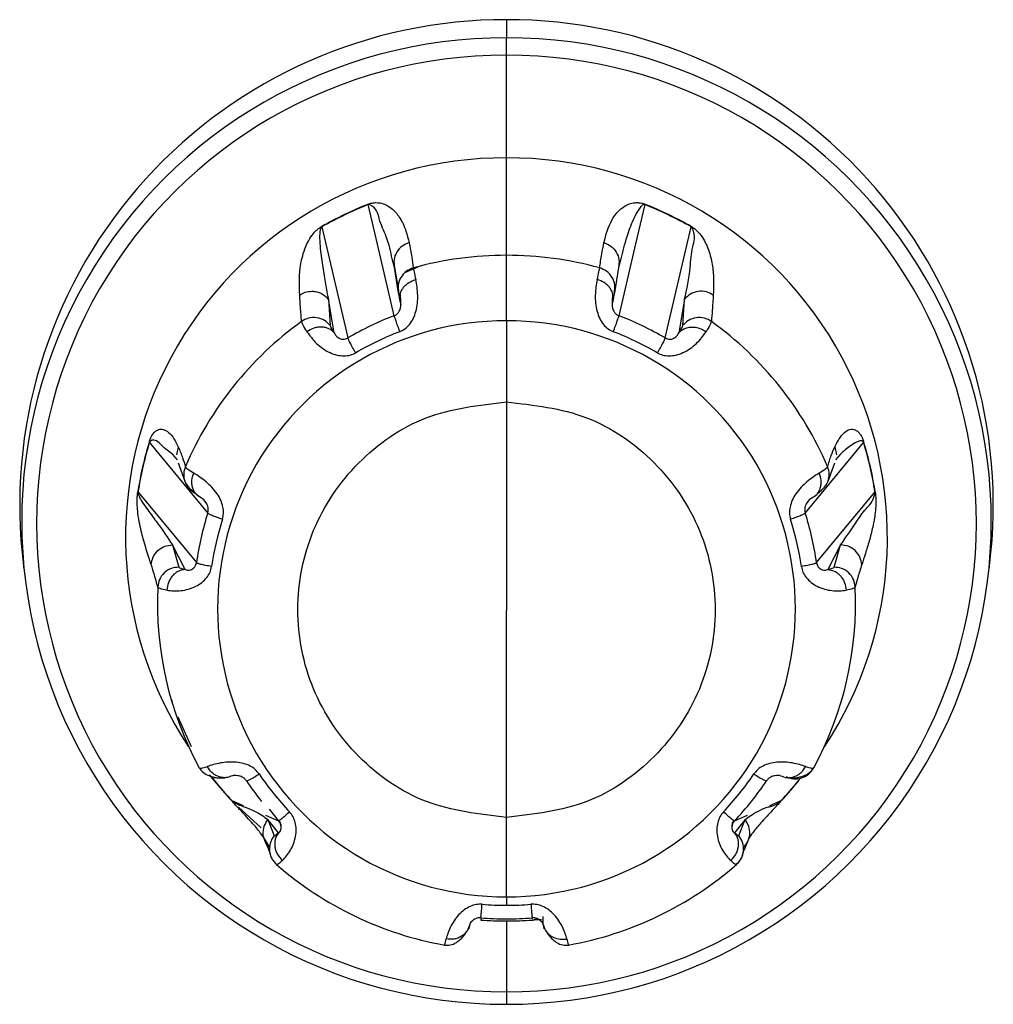
# Model space of a CAD drawing. Units: millimetres. Extents: x 4 to 414, y 30 to 265.
# Drawn here: x 139 to 141, y 85 to 88 of the extents above; entities that cross this region are included whole.
import ezdxf

# ---------------------------------------------------------------- set-up
doc = ezdxf.new("R2010")
doc.units = ezdxf.units.MM

msp = doc.modelspace()

# ---------------------------------------------------------------- linework, layer by layer
at = {"color": 7, "linetype": 'Continuous', "lineweight": 25}
for p, q in [((139.86385, 87.635772), (139.86385, 87.592184)), ((139.86385, 87.550652), (139.86385, 87.592184)), ((139.86385, 87.304607), (139.86385, 87.550652)), ((139.86385, 87.070934), (139.86385, 87.304607)), ((139.554765, 87.097542), (139.532679, 87.192542)), ((140.195022, 87.192542), (140.173165, 87.09853)), ((139.421325, 87.139121), (139.483861, 86.872931)), ((140.243839, 86.872931), (140.306375, 87.139121)), ((139.594631, 86.926072), (139.554765, 87.097542)), ((140.173165, 87.09853), (140.133069, 86.926072)), ((139.595469, 87.041653), (139.589913, 87.062363)), ((139.86385, 86.913933), (139.86385, 87.070934)), ((140.137927, 87.06289), (140.132234, 87.041668)), ((139.595471, 87.041654), (139.605002, 86.98639)), ((139.605334, 86.980939), (139.595471, 87.041654)), ((139.65174, 87.042479), (139.619323, 87.028736)), ((140.132232, 87.041669), (140.122366, 86.980941)), ((139.450777, 86.885355), (139.436952, 86.965622)), ((139.436952, 86.965622), (139.441687, 86.902433)), ((140.290746, 86.965606), (140.276914, 86.885338)), ((140.286011, 86.902432), (140.290746, 86.965606)), ((139.86385, 86.913933), (139.86385, 86.719622)), ((139.86385, 86.719622), (139.86385, 86.21934)), ((139.148151, 86.453564), (139.008361, 86.623251)), ((139.077202, 86.611854), (139.073344, 86.592648)), ((140.719339, 86.623251), (140.57955, 86.453565)), ((140.650498, 86.611857), (140.654355, 86.59265)), ((139.075119, 86.580573), (139.064416, 86.593582)), ((140.66329, 86.593587), (140.652574, 86.580565)), ((139.077204, 86.573463), (139.092667, 86.529728)), ((140.635033, 86.529731), (140.650496, 86.573463)), ((138.980859, 86.503216), (139.120793, 86.334158)), ((140.606908, 86.334158), (140.746841, 86.503216)), ((139.094216, 86.31796), (139.063135, 86.376684)), ((139.063135, 86.376684), (139.078906, 86.323332)), ((140.66456, 86.376672), (140.63347, 86.317955)), ((140.648793, 86.323333), (140.66456, 86.376672)), ((138.703002, 86.357614), (138.706951, 86.318375)), ((141.02075, 86.318375), (141.024698, 86.357614)), ((139.86385, 85.723428), (139.86385, 86.21934)), ((139.063907, 85.99662), (139.062353, 86.004284)), ((139.108898, 85.89272), (139.076979, 85.963678)), ((139.151694, 85.825373), (139.177848, 85.794356)), ((139.163218, 85.814996), (139.161306, 85.817698)), ((140.535496, 85.778461), (140.563721, 85.810453)), ((139.205303, 85.763675), (139.233094, 85.751707)), ((140.494607, 85.751708), (140.522397, 85.763675)), ((139.22183, 85.74789), (139.276181, 85.698514)), ((139.286671, 85.728635), (139.317262, 85.715461)), ((139.294793, 85.743521), (139.317314, 85.715359)), ((140.410439, 85.715461), (140.441031, 85.728635)), ((139.317205, 85.686486), (139.292273, 85.718338)), ((139.292273, 85.718338), (139.307203, 85.679714)), ((139.86385, 85.533161), (139.86385, 85.723428)), ((140.435423, 85.71833), (140.410486, 85.686492)), ((140.420496, 85.679717), (140.435423, 85.71833)), ((139.86385, 85.533161), (139.86385, 85.512787)), ((139.802224, 85.480196), (139.802054, 85.477389)), ((139.86385, 85.475258), (139.86385, 85.475138)), ((139.86385, 85.475165), (139.86385, 85.305368)), ((139.925476, 85.480207), (139.925323, 85.48273)), ((139.95183, 85.466445), (139.95182, 85.486331)), ((139.86385, 85.305368), (139.86385, 85.275449))]:
    msp.add_line(p, q, dxfattribs=at)
at = {"color": 7, "linetype": 'Continuous', "lineweight": 25, "flags": 128}
msp.add_lwpolyline([(139.80202, 85.477297), (139.802023, 85.47728), (139.802026, 85.47727), (139.80203, 85.477269), (139.802034, 85.477277), (139.802039, 85.477292), (139.802045, 85.477316), (139.802051, 85.477348), (139.802057, 85.477388)], dxfattribs=at)
at = {"color": 7, "linetype": 'Continuous', "lineweight": 25}
for centre, radius, start, end in [((139.86115, 86.471993), 1.163782, 89.867075, 185.640221), ((139.86655, 86.471993), 1.163782, 354.359779, 90.132925), ((139.860437, 86.433911), 1.158279, 89.831146, 270.168854), ((139.867264, 86.433911), 1.158279, 269.831146, 90.168854), ((139.860542, 86.42801), 1.122647, 89.831146, 270.168854), ((139.867159, 86.42801), 1.122647, 269.831146, 90.168854), ((139.86064, 86.395035), 0.909578, 89.79778, 213.504874), ((139.866855, 86.394924), 0.909689, 326.508118, 90.189227), ((139.863298, 86.361057), 0.895759, 111.673813, 119.584175), ((139.863408, 86.360364), 0.89549, 111.674418, 115.6288), ((139.542483, 87.195112), 0.010139, 189.225823, 194.688262), ((139.864292, 86.360364), 0.89549, 64.3712, 68.325805), ((139.864402, 86.361057), 0.895759, 60.415825, 68.326187), ((139.863169, 86.360862), 0.894938, 115.628782, 119.585013), ((139.864531, 86.360862), 0.894938, 60.414989, 64.371218), ((140.299564, 87.141614), 0.007249, 339.904388, 347.433523), ((139.863838, 86.231406), 0.839528, 89.999163, 105.426315), ((139.863862, 86.231406), 0.839528, 74.573804, 90.000837), ((139.860907, 86.236102), 0.833922, 125.825674, 156.818669), ((139.861941, 86.223547), 0.690388, 89.841587, 270.158413), ((139.863495, 86.223593), 0.752172, 110.943975, 115.628724), ((139.865759, 86.223547), 0.690388, 269.841587, 90.158413), ((139.864205, 86.223593), 0.752172, 64.371276, 69.056303), ((139.866793, 86.236101), 0.833922, 23.181588, 54.174445), ((139.863258, 86.224088), 0.751623, 115.628694, 120.316003), ((139.863411, 86.219948), 0.715033, 110.943128, 120.314864), ((139.86429, 86.219948), 0.715033, 59.68514, 69.056876), ((139.864443, 86.224088), 0.751623, 59.684004, 64.371306), ((139.857565, 86.365962), 0.887994, 163.117166, 171.073606), ((139.85772, 86.365476), 0.887615, 163.117294, 167.095259), ((139.009732, 86.624951), 0.002187, 210.255433, 231.156318), ((139.86998, 86.365476), 0.887615, 12.904741, 16.882708), ((139.870136, 86.365962), 0.887994, 8.926394, 16.882834), ((139.857423, 86.365545), 0.887309, 167.095285, 171.074165), ((139.870278, 86.365545), 0.887309, 8.926059, 12.904715), ((140.745865, 86.504739), 0.001806, 302.716483, 326.7298), ((139.858729, 86.227916), 0.745546, 162.382731, 167.095205), ((139.858836, 86.223862), 0.70884, 162.382238, 171.808538), ((139.868865, 86.223862), 0.70884, 8.191466, 17.617766), ((139.868971, 86.227916), 0.745546, 12.904795, 17.617273), ((139.858433, 86.227985), 0.745242, 167.095248, 171.809006), ((139.869267, 86.227985), 0.745242, 8.190998, 12.904752), ((139.858091, 86.237626), 0.830777, 177.368759, 208.440588), ((139.869609, 86.237626), 0.830777, 331.559532, 2.631361), ((139.861266, 86.225234), 0.711594, 213.976989, 223.378928), ((139.866434, 86.225234), 0.711594, 316.621076, 326.023014), ((139.860843, 86.367883), 0.891753, 218.351895, 222.645191), ((139.860874, 86.367462), 0.891253, 218.678215, 222.645347), ((139.860859, 86.229199), 0.747944, 213.975646, 218.678309), ((139.866842, 86.229199), 0.747944, 321.321691, 326.024361), ((139.866826, 86.367462), 0.891253, 317.354655, 321.321785), ((139.866873, 86.367869), 0.891732, 317.35476, 321.678312), ((139.866308, 86.229626), 0.748628, 316.62188, 321.32168), ((140.522528, 85.764062), 0.000406, 251.484878, 311.655303), ((139.863376, 86.242128), 0.83785, 228.923601, 259.81853), ((139.864324, 86.242128), 0.83785, 280.181589, 311.076518), ((139.86385, 86.229347), 0.71656, 265.32081, 270.000024), ((139.86385, 86.229347), 0.71656, 269.999976, 274.679194), ((139.86385, 86.37284), 0.897675, 266.05046, 270.000014), ((139.86385, 86.37239), 0.897133, 266.05046, 270.000014), ((139.86385, 86.233726), 0.753507, 265.320539, 270.000024), ((139.863851, 86.233726), 0.753507, 269.999976, 274.679468), ((139.86385, 86.37239), 0.897133, 269.999986, 273.949762), ((139.86385, 86.37284), 0.897675, 269.999986, 273.94954)]:
    msp.add_arc(centre, radius, start, end, dxfattribs=at)
for points, knots in [([(139.532475, 87.193487), (139.533181, 87.193757), (139.534645, 87.194318), (139.537711, 87.195309), (139.54384, 87.196828), (139.557609, 87.197908), (139.569113, 87.194704), (139.583169, 87.188047), (139.593893, 87.17901), (139.603492, 87.167951), (139.614033, 87.151558), (139.623777, 87.129026), (139.628161, 87.110516), (139.630352, 87.101261)], [0, 0, 0, 0, 0.00238821, 0.00495278, 0.01112738, 0.02961411, 0.10367221, 0.17481301, 0.28964962, 0.38913125, 0.50068998, 0.7503476, 1, 1, 1, 1]), ([(139.589913, 87.062363), (139.586287, 87.079756), (139.579936, 87.110216), (139.557886, 87.154007), (139.553296, 87.18506), (139.535527, 87.192625), (139.534459, 87.192869), (139.533423, 87.192759), (139.532994, 87.192656), (139.53278, 87.192579), (139.532679, 87.192542)], [0, 0, 0, 0, 0.42372289, 0.74203565, 0.98743377, 0.99322882, 0.99803081, 0.99914614, 0.99959513, 1, 1, 1, 1]), ([(140.097346, 87.101263), (140.102132, 87.119871), (140.109312, 87.147784), (140.131769, 87.178627), (140.150475, 87.191696), (140.164828, 87.196528), (140.175774, 87.197511), (140.184151, 87.19677), (140.19012, 87.19527), (140.193108, 87.194299), (140.194536, 87.193751), (140.195225, 87.193487)], [0, 0, 0, 0, 0.49926409, 0.74893953, 0.87404094, 0.93668522, 0.9714235, 0.98919068, 0.99516921, 0.99766711, 1, 1, 1, 1]), ([(140.195022, 87.192542), (140.194921, 87.192579), (140.194709, 87.192655), (140.194283, 87.192759), (140.193537, 87.192842), (140.192312, 87.192692), (140.190366, 87.191909), (140.187361, 87.189643), (140.18266, 87.184293), (140.175267, 87.172654), (140.163741, 87.148693), (140.148913, 87.108775), (140.141997, 87.079887), (140.137927, 87.06289)], [0, 0, 0, 0, 0.00040447, 0.00085012, 0.00195056, 0.00494826, 0.01243432, 0.02925939, 0.06471989, 0.1372988, 0.28402371, 0.57872202, 1, 1, 1, 1]), ([(140.195022, 87.192542), (140.195074, 87.192751), (140.195166, 87.193123), (140.195207, 87.193375), (140.195225, 87.193487)], [0, 0, 0, 0, 0.56011894, 1, 1, 1, 1]), ([(139.368367, 86.975577), (139.367557, 86.996092), (139.366341, 87.026867), (139.37502, 87.072646), (139.385819, 87.09987), (139.395708, 87.116332), (139.404133, 87.126609), (139.411085, 87.133221), (139.416369, 87.13712), (139.41909, 87.138888), (139.420419, 87.139662), (139.421061, 87.140036)], [0, 0, 0, 0, 0.49926409, 0.74893953, 0.87404094, 0.93668522, 0.9714235, 0.98919068, 0.99516921, 0.99766711, 1, 1, 1, 1]), ([(139.421325, 87.139121), (139.421233, 87.139065), (139.421038, 87.138946), (139.420672, 87.13867), (139.420075, 87.13811), (139.419233, 87.136968), (139.418154, 87.134733), (139.416988, 87.130467), (139.416008, 87.122391), (139.415929, 87.10717), (139.41824, 87.078756), (139.425946, 87.026503), (139.432547, 86.989994), (139.436954, 86.965623)], [0, 0, 0, 0, 0.00034558, 0.00072634, 0.00166655, 0.00422777, 0.01062384, 0.02499911, 0.05529642, 0.11730755, 0.24266873, 0.49445779, 1, 1, 1, 1]), ([(139.421325, 87.139121), (139.421259, 87.139323), (139.421141, 87.139683), (139.421085, 87.139928), (139.421061, 87.140036)], [0, 0, 0, 0, 0.56011894, 1, 1, 1, 1]), ([(140.290744, 86.965608), (140.295887, 86.989617), (140.303806, 87.026595), (140.30723, 87.088026), (140.318192, 87.116079), (140.308539, 87.136799), (140.307859, 87.137882), (140.307034, 87.138665), (140.306664, 87.138945), (140.306468, 87.139065), (140.306375, 87.139121)], [0, 0, 0, 0, 0.50561234, 0.77869259, 0.98921944, 0.99419101, 0.99831063, 0.99926748, 0.99965267, 1, 1, 1, 1]), ([(140.306639, 87.140036), (140.307297, 87.139653), (140.308659, 87.138858), (140.311449, 87.13704), (140.316867, 87.133019), (140.328246, 87.122035), (140.336376, 87.109411), (140.345465, 87.091651), (140.351204, 87.074715), (140.355539, 87.056972), (140.359199, 87.033766), (140.360807, 87.005788), (140.359824, 86.985647), (140.359332, 86.975577)], [0, 0, 0, 0, 0.00238821, 0.00495278, 0.01112738, 0.02961411, 0.10367221, 0.17481301, 0.28964962, 0.38913125, 0.50068998, 0.7503476, 1, 1, 1, 1]), ([(139.630352, 87.101261), (139.624625, 87.098942), (139.612724, 87.094121), (139.599806, 87.079016), (139.592979, 87.060397), (139.59466, 87.047742), (139.595469, 87.041653)], [0, 0, 0, 0, 0.240558403, 0.499912399, 0.759352931, 1, 1, 1, 1]), ([(139.630352, 87.101261), (139.632689, 87.089679), (139.636863, 87.068997), (139.639406, 87.049338), (139.640524, 87.040689)], [0, 0, 0, 0, 0.56000023, 1, 1, 1, 1]), ([(140.087174, 87.040689), (140.088633, 87.051722), (140.091237, 87.071424), (140.095479, 87.092145), (140.097346, 87.101263)], [0, 0, 0, 0, 0.559997205, 1, 1, 1, 1]), ([(140.097346, 87.101263), (140.103074, 87.098943), (140.114978, 87.094122), (140.127896, 87.079014), (140.13472, 87.060397), (140.133042, 87.047753), (140.132234, 87.041668)], [0, 0, 0, 0, 0.24059804, 0.4999982, 0.75939617, 1, 1, 1, 1]), ([(139.640524, 87.040689), (139.634751, 87.038401), (139.622747, 87.033644), (139.609687, 87.018503), (139.602787, 86.99978), (139.604485, 86.987053), (139.605302, 86.980931)], [0, 0, 0, 0, 0.240491462, 0.499994776, 0.759501004, 1, 1, 1, 1]), ([(139.640524, 87.040689), (139.640889, 87.038336), (139.641616, 87.033637), (139.644715, 87.019736), (139.646263, 87.012795)], [0, 0, 0, 0, 0.50070279, 1, 1, 1, 1]), ([(140.081437, 87.012795), (140.082986, 87.019743), (140.086084, 87.033642), (140.086811, 87.03834), (140.087174, 87.040689)], [0, 0, 0, 0, 0.49980456, 1, 1, 1, 1]), ([(140.122398, 86.980933), (140.123215, 86.987055), (140.124913, 86.999782), (140.118011, 87.018505), (140.104952, 87.033645), (140.092948, 87.038401), (140.087174, 87.040689)], [0, 0, 0, 0, 0.240501972, 0.500008934, 0.75951091, 1, 1, 1, 1]), ([(139.607828, 86.887743), (139.612101, 86.889786), (139.620978, 86.894028), (139.63197, 86.90532), (139.641143, 86.919579), (139.649915, 86.943869), (139.652598, 86.980172), (139.648525, 87.001147), (139.646263, 87.012795)], [0, 0, 0, 0, 0.08624409, 0.17918978, 0.28453055, 0.3983211, 0.66587646, 1, 1, 1, 1]), ([(139.609298, 86.961386), (139.608668, 86.966472), (139.6077, 86.974287), (139.611212, 86.984868), (139.615643, 86.992669), (139.621846, 86.999655), (139.631516, 87.007405), (139.64045, 87.01067), (139.646263, 87.012795)], [0, 0, 0, 0, 0.239878681, 0.368641274, 0.500021158, 0.631397968, 0.760151696, 1, 1, 1, 1]), ([(140.081437, 87.012795), (140.079174, 87.001185), (140.075088, 86.980229), (140.077777, 86.943937), (140.086549, 86.919612), (140.0957, 86.905336), (140.106697, 86.894037), (140.115587, 86.88979), (140.119872, 86.887744)], [0, 0, 0, 0, 0.33321331, 0.60141296, 0.71533157, 0.8205744, 0.91353063, 1, 1, 1, 1]), ([(140.118406, 86.961406), (140.119038, 86.966491), (140.120009, 86.974305), (140.116499, 86.984885), (140.112068, 86.992684), (140.105864, 86.999668), (140.096191, 87.007415), (140.087253, 87.010674), (140.081437, 87.012795)], [0, 0, 0, 0, 0.23985756, 0.36861841, 0.50000003, 0.63138168, 0.76014241, 1, 1, 1, 1]), ([(139.368367, 86.975577), (139.372672, 86.978161), (139.381605, 86.983523), (139.392019, 86.98438), (139.397414, 86.984824)], [0, 0, 0, 0, 0.481938758, 1, 1, 1, 1]), ([(139.397414, 86.984824), (139.401374, 86.984561), (139.409259, 86.984039), (139.420226, 86.979814), (139.429768, 86.973745), (139.434607, 86.968276), (139.436954, 86.965623)], [0, 0, 0, 0, 0.2603348, 0.51826622, 0.76639013, 1, 1, 1, 1]), ([(139.609313, 86.96139), (139.608244, 86.966289), (139.606106, 86.976089), (139.605591, 86.979322), (139.605334, 86.980939)], [0, 0, 0, 0, 0.499986172, 1, 1, 1, 1]), ([(140.122366, 86.980941), (140.122109, 86.979326), (140.121594, 86.976095), (140.119459, 86.966306), (140.11839, 86.96141)], [0, 0, 0, 0, 0.49991184, 1, 1, 1, 1]), ([(140.359332, 86.975577), (140.353945, 86.978589), (140.342752, 86.984848), (140.322833, 86.985496), (140.303938, 86.979216), (140.295031, 86.970029), (140.290744, 86.965608)], [0, 0, 0, 0, 0.2405584, 0.4999124, 0.75935293, 1, 1, 1, 1]), ([(139.372795, 86.912247), (139.37191, 86.923555), (139.37033, 86.943748), (139.368966, 86.965851), (139.368367, 86.975577)], [0, 0, 0, 0, 0.55999721, 1, 1, 1, 1]), ([(139.594631, 86.926072), (139.59667, 86.927068), (139.600833, 86.929104), (139.605422, 86.934143), (139.608403, 86.93966), (139.611577, 86.951612), (139.610328, 86.956958), (139.609294, 86.961385)], [0, 0, 0, 0, 0.09369608, 0.19135778, 0.29452282, 0.41585245, 1, 1, 1, 1]), ([(139.608863, 86.977379), (139.609156, 86.972999), (139.609681, 86.965135), (139.610107, 86.956739), (139.610295, 86.953018)], [0, 0, 0, 0, 0.55681102, 1, 1, 1, 1]), ([(140.11841, 86.961405), (140.117368, 86.956972), (140.116111, 86.951622), (140.119309, 86.939633), (140.12228, 86.934139), (140.126865, 86.929102), (140.131026, 86.92707), (140.133069, 86.926072)], [0, 0, 0, 0, 0.58498325, 0.70600568, 0.80915221, 0.90625194, 1, 1, 1, 1]), ([(140.117422, 86.953503), (140.117619, 86.957111), (140.118064, 86.965213), (140.118476, 86.972863), (140.118704, 86.977106)], [0, 0, 0, 0, 0.44540808, 1, 1, 1, 1]), ([(140.359332, 86.975577), (140.358562, 86.963243), (140.357187, 86.941219), (140.355602, 86.9211), (140.354904, 86.912248)], [0, 0, 0, 0, 0.56000023, 1, 1, 1, 1]), ([(139.441713, 86.902453), (139.437408, 86.906901), (139.428458, 86.916149), (139.409439, 86.922436), (139.389403, 86.921699), (139.378188, 86.915317), (139.372795, 86.912247)], [0, 0, 0, 0, 0.24050197, 0.50000893, 0.75951091, 1, 1, 1, 1]), ([(139.385734, 86.887808), (139.382096, 86.893753), (139.374817, 86.905648), (139.373469, 86.910047), (139.372795, 86.912247)], [0, 0, 0, 0, 0.49980456, 1, 1, 1, 1]), ([(140.354904, 86.912248), (140.34951, 86.915318), (140.338296, 86.921699), (140.318259, 86.922436), (140.29924, 86.916148), (140.29029, 86.9069), (140.285985, 86.902451)], [0, 0, 0, 0, 0.240491462, 0.499994776, 0.759501004, 1, 1, 1, 1]), ([(140.354904, 86.912248), (140.354229, 86.910045), (140.35288, 86.905644), (140.345601, 86.893748), (140.341966, 86.887808)], [0, 0, 0, 0, 0.50070279, 1, 1, 1, 1]), ([(139.45079, 86.885365), (139.446984, 86.888927), (139.441135, 86.894401), (139.430256, 86.898078), (139.421107, 86.899362), (139.411542, 86.898781), (139.39922, 86.895975), (139.39105, 86.891028), (139.385734, 86.887808)], [0, 0, 0, 0, 0.23985756, 0.36861841, 0.50000003, 0.63138168, 0.76014241, 1, 1, 1, 1]), ([(139.385734, 86.887808), (139.392406, 86.878313), (139.40445, 86.861175), (139.433184, 86.839958), (139.457126, 86.831327), (139.473781, 86.829431), (139.489366, 86.830885), (139.498226, 86.835154), (139.502497, 86.837211)], [0, 0, 0, 0, 0.33321331, 0.60141296, 0.71533157, 0.8205744, 0.91353063, 1, 1, 1, 1]), ([(139.441687, 86.902433), (139.442135, 86.900909), (139.44303, 86.897861), (139.448194, 86.889524), (139.450777, 86.885355)], [0, 0, 0, 0, 0.49991184, 1, 1, 1, 1]), ([(139.450793, 86.885368), (139.452672, 86.881336), (139.454941, 86.876471), (139.465236, 86.870956), (139.47105, 86.869676), (139.477651, 86.870004), (139.481816, 86.871967), (139.483861, 86.872931)], [0, 0, 0, 0, 0.58498325, 0.70600568, 0.80915221, 0.90625194, 1, 1, 1, 1]), ([(140.225204, 86.837211), (140.229463, 86.83516), (140.238313, 86.830899), (140.253888, 86.829445), (140.270544, 86.831313), (140.294461, 86.839921), (140.3232, 86.861149), (140.335266, 86.87829), (140.341966, 86.887808)], [0, 0, 0, 0, 0.08624409, 0.17918978, 0.28453055, 0.3983211, 0.66587646, 1, 1, 1, 1]), ([(140.243839, 86.872931), (140.24588, 86.87197), (140.250047, 86.870009), (140.256652, 86.869678), (140.26249, 86.870964), (140.272743, 86.876475), (140.275016, 86.88133), (140.276899, 86.88535)], [0, 0, 0, 0, 0.093696081, 0.191357777, 0.29452282, 0.415852451, 1, 1, 1, 1]), ([(140.276912, 86.885364), (140.279138, 86.887641), (140.283738, 86.892348), (140.293247, 86.896977), (140.304372, 86.899507), (140.312432, 86.898801), (140.316473, 86.898447)], [0, 0, 0, 0, 0.23321575, 0.48205917, 0.74027279, 1, 1, 1, 1]), ([(140.276914, 86.885338), (140.279499, 86.889511), (140.284668, 86.897856), (140.285563, 86.900906), (140.286011, 86.902432)], [0, 0, 0, 0, 0.49998617, 1, 1, 1, 1]), ([(140.316484, 86.898465), (140.321154, 86.897426), (140.330173, 86.895418), (140.338129, 86.890285), (140.341966, 86.887808)], [0, 0, 0, 0, 0.51768828, 1, 1, 1, 1]), ([(139.86385, 85.723428), (139.7983, 85.73094), (139.667383, 85.745945), (139.500801, 85.86135), (139.38967, 86.026156), (139.350914, 86.221848), (139.389876, 86.417105), (139.500595, 86.581374), (139.666875, 86.696952), (139.79801, 86.712044), (139.86385, 86.719622)], [0, 0, 0, 0, 0.12520626, 0.25005933, 0.37549824, 0.5003087, 0.62477448, 0.74954007, 0.87424887, 1, 1, 1, 1]), ([(139.86385, 86.719622), (139.929401, 86.712109), (140.060317, 86.697105), (140.226899, 86.5817), (140.338031, 86.416894), (140.376786, 86.221201), (140.337824, 86.025945), (140.227105, 85.861676), (140.060825, 85.746098), (139.929691, 85.731005), (139.86385, 85.723428)], [0, 0, 0, 0, 0.12520626, 0.25005933, 0.37549824, 0.5003087, 0.62477448, 0.74954007, 0.87424887, 1, 1, 1, 1]), ([(139.007843, 86.623849), (139.008066, 86.624566), (139.008529, 86.626052), (139.009563, 86.629009), (139.011786, 86.634534), (139.017577, 86.644999), (139.023793, 86.650296), (139.032232, 86.654431), (139.039865, 86.6542), (139.0475, 86.651409), (139.056984, 86.644622), (139.067528, 86.631824), (139.073977, 86.618511), (139.077202, 86.611854)], [0, 0, 0, 0, 0.00238821, 0.00495278, 0.01112738, 0.02961411, 0.10367221, 0.17481301, 0.28964962, 0.38913125, 0.50068998, 0.7503476, 1, 1, 1, 1]), ([(140.650498, 86.611857), (140.657277, 86.624917), (140.667445, 86.644508), (140.686769, 86.655306), (140.699296, 86.653391), (140.707306, 86.647494), (140.71253, 86.640721), (140.716024, 86.634285), (140.718183, 86.628886), (140.719188, 86.625999), (140.719639, 86.624549), (140.719858, 86.623849)], [0, 0, 0, 0, 0.49926409, 0.74893953, 0.87404094, 0.93668522, 0.9714235, 0.98919068, 0.99516921, 0.99766711, 1, 1, 1, 1]), ([(139.064416, 86.593582), (139.055354, 86.600139), (139.039306, 86.611752), (139.022252, 86.632324), (139.009749, 86.625367), (139.009098, 86.624786), (139.008631, 86.623955), (139.008465, 86.623566), (139.008395, 86.623352), (139.008361, 86.623251)], [0, 0, 0, 0, 0.55236058, 0.97819412, 0.98825013, 0.99658291, 0.99851832, 0.99929745, 1, 1, 1, 1]), ([(140.719339, 86.623251), (140.719306, 86.623352), (140.719236, 86.623564), (140.719072, 86.62395), (140.718738, 86.624552), (140.718053, 86.625319), (140.716705, 86.626115), (140.714124, 86.62653), (140.709241, 86.625777), (140.700115, 86.622066), (140.683272, 86.611676), (140.67129, 86.600829), (140.66329, 86.593587)], [0, 0, 0, 0, 0.0006989, 0.00146895, 0.00337045, 0.00855032, 0.02148583, 0.05055862, 0.11183244, 0.23724482, 0.49077744, 1, 1, 1, 1]), ([(139.077202, 86.611854), (139.080886, 86.603161), (139.087465, 86.587637), (139.092221, 86.57148), (139.094313, 86.564371)], [0, 0, 0, 0, 0.56000023, 1, 1, 1, 1]), ([(140.633386, 86.564372), (140.63609, 86.573409), (140.640917, 86.589545), (140.647571, 86.60504), (140.650498, 86.611857)], [0, 0, 0, 0, 0.55999721, 1, 1, 1, 1]), ([(140.719339, 86.623251), (140.71947, 86.623372), (140.719704, 86.623588), (140.719811, 86.623769), (140.719858, 86.623849)], [0, 0, 0, 0, 0.56011894, 1, 1, 1, 1]), ([(139.094312, 86.564369), (139.09318, 86.561309), (139.090847, 86.555004), (139.090492, 86.548294), (139.09031, 86.54484)], [0, 0, 0, 0, 0.48522849, 1, 1, 1, 1]), ([(139.094313, 86.564371), (139.095443, 86.562735), (139.0977, 86.559467), (139.108843, 86.552399), (139.114407, 86.54887)], [0, 0, 0, 0, 0.50070279, 1, 1, 1, 1]), ([(140.613294, 86.54887), (140.618862, 86.552403), (140.630004, 86.559471), (140.632259, 86.562738), (140.633386, 86.564372)], [0, 0, 0, 0, 0.49980456, 1, 1, 1, 1]), ([(140.634536, 86.529789), (140.635999, 86.535359), (140.639045, 86.546965), (140.635323, 86.558417), (140.633387, 86.564372)], [0, 0, 0, 0, 0.47991865, 1, 1, 1, 1]), ([(139.09031, 86.54484), (139.090719, 86.540001), (139.091542, 86.530268), (139.098048, 86.517096), (139.107382, 86.506332), (139.115429, 86.501864), (139.119311, 86.499708)], [0, 0, 0, 0, 0.25612552, 0.51508018, 0.76603199, 1, 1, 1, 1]), ([(139.092666, 86.529732), (139.094846, 86.525171), (139.099104, 86.516259), (139.112514, 86.505056), (139.119061, 86.499587)], [0, 0, 0, 0, 0.51180668, 1, 1, 1, 1]), ([(139.133377, 86.488828), (139.128784, 86.491408), (139.121725, 86.495372), (139.115224, 86.50452), (139.1116, 86.512707), (139.109769, 86.521791), (139.109506, 86.534054), (139.112475, 86.543029), (139.114407, 86.54887)], [0, 0, 0, 0, 0.23987868, 0.36864127, 0.50002116, 0.63139797, 0.7601517, 1, 1, 1, 1]), ([(139.183243, 86.438403), (139.184311, 86.443007), (139.186531, 86.452574), (139.184662, 86.468242), (139.179444, 86.484399), (139.166466, 86.506671), (139.141073, 86.532079), (139.123928, 86.542874), (139.114407, 86.54887)], [0, 0, 0, 0, 0.08624409, 0.17918978, 0.28453055, 0.3983211, 0.66587646, 1, 1, 1, 1]), ([(140.613294, 86.54887), (140.603798, 86.542901), (140.58666, 86.532127), (140.561279, 86.506721), (140.548275, 86.484426), (140.543032, 86.468276), (140.54116, 86.452599), (140.543385, 86.44302), (140.544458, 86.438403)], [0, 0, 0, 0, 0.33321331, 0.60141296, 0.71533157, 0.8205744, 0.91353063, 1, 1, 1, 1]), ([(140.594337, 86.48884), (140.598931, 86.491417), (140.605991, 86.495379), (140.612492, 86.504523), (140.616117, 86.512709), (140.617946, 86.521792), (140.618205, 86.534056), (140.615229, 86.54303), (140.613294, 86.54887)], [0, 0, 0, 0, 0.23985756, 0.36861841, 0.50000003, 0.63138168, 0.76014241, 1, 1, 1, 1]), ([(140.60887, 86.499734), (140.615334, 86.505162), (140.628642, 86.516337), (140.632863, 86.525183), (140.635034, 86.529733)], [0, 0, 0, 0, 0.4857025, 1, 1, 1, 1]), ([(139.012497, 86.329442), (139.0067, 86.346788), (138.998005, 86.372808), (138.986371, 86.41717), (138.981131, 86.447061), (138.979108, 86.467297), (138.978669, 86.481404), (138.97896, 86.491491), (138.979581, 86.498223), (138.979986, 86.501491), (138.980215, 86.503013), (138.980326, 86.503748)], [0, 0, 0, 0, 0.49926409, 0.74893953, 0.87404094, 0.93668522, 0.9714235, 0.98919068, 0.99516921, 0.99766711, 1, 1, 1, 1]), ([(138.980859, 86.503216), (138.980725, 86.503321), (138.980485, 86.503509), (138.980374, 86.503675), (138.980326, 86.503748)], [0, 0, 0, 0, 0.56011894, 1, 1, 1, 1]), ([(138.980859, 86.503216), (138.980845, 86.503108), (138.980814, 86.502881), (138.980782, 86.502414), (138.980785, 86.501569), (138.98096, 86.500107), (138.981561, 86.497643), (138.983112, 86.493561), (138.98659, 86.486683), (138.993882, 86.474923), (139.008316, 86.454542), (139.035387, 86.418974), (139.052028, 86.393614), (139.063135, 86.376686)], [0, 0, 0, 0, 0.00034558, 0.00072634, 0.00166655, 0.00422777, 0.01062384, 0.02499911, 0.05529642, 0.11730755, 0.24266873, 0.49445779, 1, 1, 1, 1]), ([(139.133384, 86.488842), (139.129466, 86.491349), (139.121631, 86.496364), (139.120093, 86.498613), (139.119325, 86.499737)], [0, 0, 0, 0, 0.49998617, 1, 1, 1, 1]), ([(139.148151, 86.453564), (139.148652, 86.45578), (139.149676, 86.460304), (139.148794, 86.467121), (139.146672, 86.47305), (139.140378, 86.483505), (139.136547, 86.486415), (139.133375, 86.488824)], [0, 0, 0, 0, 0.09369608, 0.19135778, 0.29452282, 0.41585245, 1, 1, 1, 1]), ([(140.594339, 86.488836), (140.59116, 86.486428), (140.587324, 86.483521), (140.581016, 86.473024), (140.578907, 86.467116), (140.578024, 86.460303), (140.579047, 86.455784), (140.57955, 86.453565)], [0, 0, 0, 0, 0.58498325, 0.70600568, 0.80915221, 0.90625194, 1, 1, 1, 1]), ([(140.66456, 86.376674), (140.675828, 86.392811), (140.693181, 86.417664), (140.722622, 86.463329), (140.740959, 86.477326), (140.746691, 86.499928), (140.746911, 86.501231), (140.746918, 86.502407), (140.746887, 86.502879), (140.746856, 86.503107), (140.746841, 86.503216)], [0, 0, 0, 0, 0.50561234, 0.77869259, 0.98921944, 0.99419101, 0.99831063, 0.99926748, 0.99965267, 1, 1, 1, 1]), ([(140.747375, 86.503748), (140.747488, 86.502995), (140.747723, 86.501434), (140.748136, 86.498079), (140.748764, 86.491157), (140.749184, 86.474513), (140.747818, 86.458644), (140.745095, 86.43783), (140.741528, 86.419852), (140.737334, 86.402041), (140.731358, 86.379946), (140.723618, 86.35491), (140.718008, 86.337932), (140.715203, 86.329443)], [0, 0, 0, 0, 0.00238821, 0.00495278, 0.01112738, 0.02961411, 0.10367221, 0.17481301, 0.28964962, 0.38913125, 0.50068998, 0.7503476, 1, 1, 1, 1]), ([(139.012497, 86.329442), (139.013487, 86.335514), (139.015544, 86.348132), (139.027466, 86.364055), (139.044201, 86.374868), (139.056984, 86.376096), (139.063135, 86.376686)], [0, 0, 0, 0, 0.24059804, 0.4999982, 0.75939617, 1, 1, 1, 1]), ([(140.715203, 86.329443), (140.714214, 86.335514), (140.712156, 86.34813), (140.700236, 86.364053), (140.683501, 86.374867), (140.670714, 86.376087), (140.66456, 86.376674)], [0, 0, 0, 0, 0.2405584, 0.4999124, 0.75935293, 1, 1, 1, 1]), ([(139.02819, 86.275766), (139.025628, 86.28542), (139.021053, 86.30266), (139.015111, 86.321259), (139.012497, 86.329442)], [0, 0, 0, 0, 0.559997205, 1, 1, 1, 1]), ([(139.078906, 86.323365), (139.072721, 86.322781), (139.059862, 86.321566), (139.043047, 86.310662), (139.031122, 86.294591), (139.029142, 86.28188), (139.02819, 86.275766)], [0, 0, 0, 0, 0.24050197, 0.50000893, 0.75951091, 1, 1, 1, 1]), ([(139.050061, 86.268027), (139.060646, 86.266811), (139.07975, 86.264615), (139.112891, 86.273082), (139.133974, 86.286052), (139.145592, 86.29772), (139.154029, 86.310697), (139.156188, 86.320253), (139.157228, 86.324858)], [0, 0, 0, 0, 0.33321331, 0.60141296, 0.71533157, 0.8205744, 0.91353063, 1, 1, 1, 1]), ([(139.094216, 86.317977), (139.088838, 86.317133), (139.080573, 86.315836), (139.070518, 86.30947), (139.06354, 86.303016), (139.057816, 86.295101), (139.052125, 86.283654), (139.050875, 86.274187), (139.050061, 86.268027)], [0, 0, 0, 0, 0.23985756, 0.36861841, 0.50000003, 0.63138168, 0.76014241, 1, 1, 1, 1]), ([(139.078906, 86.323332), (139.079721, 86.322415), (139.081352, 86.320578), (139.089927, 86.318833), (139.094216, 86.31796)], [0, 0, 0, 0, 0.49991184, 1, 1, 1, 1]), ([(139.094216, 86.317981), (139.097602, 86.316475), (139.101688, 86.314658), (139.111328, 86.318707), (139.115607, 86.322269), (139.119253, 86.327513), (139.120285, 86.331969), (139.120793, 86.334158)], [0, 0, 0, 0, 0.584983251, 0.706005678, 0.809152213, 0.906251939, 1, 1, 1, 1]), ([(140.570472, 86.324858), (140.571511, 86.320266), (140.573669, 86.310724), (140.5821, 86.297753), (140.593697, 86.286067), (140.614748, 86.273102), (140.647902, 86.264637), (140.667022, 86.266817), (140.677639, 86.268027)], [0, 0, 0, 0, 0.08624409, 0.17918978, 0.28453055, 0.3983211, 0.66587646, 1, 1, 1, 1]), ([(140.606908, 86.334158), (140.607414, 86.331976), (140.608447, 86.327519), (140.612094, 86.32227), (140.616394, 86.318693), (140.626004, 86.314674), (140.630088, 86.31648), (140.633469, 86.317974)], [0, 0, 0, 0, 0.093696081, 0.191357777, 0.29452282, 0.415852451, 1, 1, 1, 1]), ([(140.633469, 86.31797), (140.638847, 86.317125), (140.647112, 86.315825), (140.657168, 86.309458), (140.664147, 86.303005), (140.669872, 86.295091), (140.675566, 86.283647), (140.676822, 86.274185), (140.677639, 86.268027)], [0, 0, 0, 0, 0.23987868, 0.36864127, 0.50002116, 0.63139797, 0.7601517, 1, 1, 1, 1]), ([(140.63347, 86.317955), (140.637761, 86.318829), (140.646345, 86.320576), (140.647977, 86.322414), (140.648793, 86.323333)], [0, 0, 0, 0, 0.49998617, 1, 1, 1, 1]), ([(140.699511, 86.275767), (140.698558, 86.281882), (140.696578, 86.294594), (140.684652, 86.310664), (140.667836, 86.321567), (140.654977, 86.322781), (140.648792, 86.323366)], [0, 0, 0, 0, 0.24049146, 0.49999478, 0.759501, 1, 1, 1, 1]), ([(140.715203, 86.329443), (140.711906, 86.319061), (140.706018, 86.300521), (140.701499, 86.283331), (140.699511, 86.275767)], [0, 0, 0, 0, 0.56000023, 1, 1, 1, 1]), ([(139.050061, 86.268027), (139.043977, 86.269308), (139.031802, 86.27187), (139.029394, 86.274467), (139.02819, 86.275766)], [0, 0, 0, 0, 0.49980456, 1, 1, 1, 1]), ([(140.699511, 86.275767), (140.698304, 86.274467), (140.695894, 86.271869), (140.683718, 86.269307), (140.677639, 86.268027)], [0, 0, 0, 0, 0.50070279, 1, 1, 1, 1]), ([(139.127579, 85.841971), (139.128624, 85.841378), (139.13071, 85.840195), (139.141506, 85.843652), (139.146897, 85.845378)], [0, 0, 0, 0, 0.50070279, 1, 1, 1, 1]), ([(139.271168, 85.827553), (139.268228, 85.831259), (139.262119, 85.83896), (139.248797, 85.84734), (139.233117, 85.853471), (139.208162, 85.857546), (139.173814, 85.854293), (139.156508, 85.848561), (139.146897, 85.845378)], [0, 0, 0, 0, 0.08624409, 0.17918978, 0.28453055, 0.3983211, 0.66587646, 1, 1, 1, 1]), ([(139.207517, 85.823519), (139.20242, 85.82145), (139.194586, 85.818269), (139.182968, 85.818724), (139.174016, 85.820878), (139.165531, 85.825013), (139.155532, 85.832354), (139.150301, 85.840244), (139.146897, 85.845378)], [0, 0, 0, 0, 0.23987868, 0.36864127, 0.50002116, 0.63139797, 0.7601517, 1, 1, 1, 1]), ([(140.580804, 85.845378), (140.571227, 85.848558), (140.553941, 85.854299), (140.519603, 85.857542), (140.494616, 85.853474), (140.478926, 85.847366), (140.465595, 85.838982), (140.459479, 85.83127), (140.456532, 85.827553)], [0, 0, 0, 0, 0.33321331, 0.60141296, 0.71533157, 0.8205744, 0.91353063, 1, 1, 1, 1]), ([(140.520196, 85.823518), (140.525293, 85.821446), (140.533125, 85.818263), (140.544742, 85.818715), (140.553693, 85.820869), (140.562178, 85.825004), (140.572174, 85.832347), (140.577402, 85.840241), (140.580804, 85.845378)], [0, 0, 0, 0, 0.23985756, 0.36861841, 0.50000003, 0.63138168, 0.76014241, 1, 1, 1, 1]), ([(140.580804, 85.845378), (140.586199, 85.843651), (140.596995, 85.840195), (140.599079, 85.84138), (140.600122, 85.841973)], [0, 0, 0, 0, 0.49980456, 1, 1, 1, 1]), ([(139.127956, 85.841696), (139.130891, 85.837976), (139.136792, 85.830496), (139.148767, 85.823117), (139.158062, 85.821235), (139.16119, 85.820602)], [0, 0, 0, 0, 0.39621116, 0.79675398, 1, 1, 1, 1]), ([(139.240607, 85.811217), (139.239193, 85.812995), (139.236307, 85.816626), (139.230617, 85.82029), (139.224991, 85.822502), (139.213968, 85.824649), (139.21044, 85.824029), (139.207519, 85.823515)], [0, 0, 0, 0, 0.09369608, 0.19135778, 0.29452282, 0.41585245, 1, 1, 1, 1]), ([(140.520194, 85.823514), (140.517273, 85.824032), (140.513746, 85.824658), (140.502683, 85.822494), (140.497082, 85.820286), (140.491395, 85.816624), (140.488511, 85.812998), (140.487094, 85.811217)], [0, 0, 0, 0, 0.58498325, 0.70600568, 0.80915221, 0.90625194, 1, 1, 1, 1]), ([(140.53373, 85.821153), (140.539551, 85.818982), (140.551654, 85.814468), (140.571541, 85.81697), (140.589278, 85.826267), (140.5966, 85.836872), (140.600122, 85.841973)], [0, 0, 0, 0, 0.24050197, 0.50000893, 0.75951091, 1, 1, 1, 1]), ([(140.566614, 85.820596), (140.569721, 85.821233), (140.578981, 85.823132), (140.590926, 85.830518), (140.596812, 85.83798), (140.599743, 85.841696)], [0, 0, 0, 0, 0.20220067, 0.60272458, 1, 1, 1, 1]), ([(139.16119, 85.820602), (139.164019, 85.819789), (139.172443, 85.817367), (139.182434, 85.81818), (139.189071, 85.818721)], [0, 0, 0, 0, 0.3357677, 1, 1, 1, 1]), ([(140.538867, 85.818647), (140.545461, 85.818128), (140.555407, 85.817345), (140.56379, 85.819776), (140.566614, 85.820596)], [0, 0, 0, 0, 0.66307833, 1, 1, 1, 1]), ([(139.297713, 85.649412), (139.291295, 85.660898), (139.281667, 85.678128), (139.258481, 85.705786), (139.241148, 85.724847), (139.228737, 85.738158), (139.219764, 85.747751), (139.213176, 85.754816), (139.208666, 85.759682), (139.206449, 85.762081), (139.205406, 85.763213), (139.204903, 85.763759)], [0, 0, 0, 0, 0.49926409, 0.74893953, 0.87404094, 0.93668522, 0.9714235, 0.98919068, 0.99516921, 0.99766711, 1, 1, 1, 1]), ([(139.205303, 85.763675), (139.205202, 85.763667), (139.205021, 85.763653), (139.204939, 85.763727), (139.204903, 85.763759)], [0, 0, 0, 0, 0.56011894, 1, 1, 1, 1]), ([(139.205303, 85.763675), (139.205378, 85.763596), (139.205534, 85.76343), (139.205861, 85.763104), (139.206461, 85.762548), (139.207521, 85.761678), (139.209349, 85.76038), (139.212449, 85.758529), (139.217767, 85.755871), (139.226939, 85.752009), (139.242627, 85.74608), (139.268678, 85.735996), (139.282827, 85.725408), (139.292272, 85.718339)], [0, 0, 0, 0, 0.00034558, 0.00072634, 0.00166655, 0.00422777, 0.01062384, 0.02499911, 0.05529642, 0.11730755, 0.24266873, 0.49445779, 1, 1, 1, 1]), ([(140.435425, 85.718332), (140.444333, 85.724789), (140.458053, 85.734735), (140.491341, 85.750307), (140.503246, 85.749795), (140.520046, 85.761587), (140.521, 85.762328), (140.521834, 85.763099), (140.522164, 85.763428), (140.522322, 85.763596), (140.522397, 85.763675)], [0, 0, 0, 0, 0.50561234, 0.77869259, 0.98921944, 0.99419101, 0.99831063, 0.99926748, 0.99965267, 1, 1, 1, 1]), ([(140.522798, 85.763759), (140.522282, 85.7632), (140.521212, 85.762039), (140.518937, 85.759577), (140.514303, 85.754577), (140.503448, 85.74294), (140.493613, 85.732444), (140.481131, 85.718926), (140.470934, 85.707541), (140.461406, 85.696352), (140.451777, 85.684429), (140.446767, 85.676995), (140.44367, 85.672398)], [0, 0, 0, 0, 0.00350508, 0.007269, 0.01633123, 0.04346349, 0.15215569, 0.2565663, 0.42510755, 0.57111289, 0.73484333, 1, 1, 1, 1]), ([(139.327189, 85.620159), (139.333715, 85.627151), (139.345493, 85.639771), (139.358086, 85.670179), (139.360435, 85.69439), (139.358266, 85.710591), (139.353202, 85.725187), (139.347033, 85.732819), (139.34406, 85.736497)], [0, 0, 0, 0, 0.33321331, 0.60141296, 0.71533157, 0.8205744, 0.91353063, 1, 1, 1, 1]), ([(140.38364, 85.736497), (140.380676, 85.732828), (140.374518, 85.725205), (140.369455, 85.710619), (140.36726, 85.694421), (140.369594, 85.670238), (140.382198, 85.639821), (140.393973, 85.62718), (140.400512, 85.62016)], [0, 0, 0, 0, 0.08624409, 0.17918978, 0.28453055, 0.3983211, 0.66587646, 1, 1, 1, 1]), ([(139.297713, 85.649412), (139.29356, 85.653967), (139.28493, 85.663432), (139.279876, 85.68265), (139.281851, 85.702438), (139.288886, 85.713173), (139.292272, 85.71834)], [0, 0, 0, 0, 0.240598039, 0.499998196, 0.759396165, 1, 1, 1, 1]), ([(139.31719, 85.686499), (139.319532, 85.687741), (139.322359, 85.68924), (139.324084, 85.698742), (139.323606, 85.704127), (139.321552, 85.710135), (139.318675, 85.713706), (139.317262, 85.715461)], [0, 0, 0, 0, 0.58498325, 0.70600568, 0.80915221, 0.90625194, 1, 1, 1, 1]), ([(139.319479, 85.716148), (139.320586, 85.713501), (139.322838, 85.70812), (139.323275, 85.705058), (139.323497, 85.703503)], [0, 0, 0, 0, 0.49194224, 1, 1, 1, 1]), ([(140.410439, 85.715461), (140.409029, 85.713712), (140.40615, 85.710141), (140.404093, 85.704128), (140.403617, 85.698717), (140.405348, 85.689257), (140.408167, 85.687751), (140.410501, 85.686504)], [0, 0, 0, 0, 0.09369608, 0.19135778, 0.29452282, 0.41585245, 1, 1, 1, 1]), ([(140.404042, 85.702526), (140.404198, 85.704189), (140.404503, 85.707439), (140.407009, 85.713285), (140.408233, 85.716141)], [0, 0, 0, 0, 0.51145693, 1, 1, 1, 1]), ([(140.429989, 85.649413), (140.434141, 85.653967), (140.442769, 85.66343), (140.447824, 85.682647), (140.445851, 85.702435), (140.438812, 85.713167), (140.435425, 85.718332)], [0, 0, 0, 0, 0.2405584, 0.4999124, 0.75935293, 1, 1, 1, 1]), ([(139.307203, 85.679714), (139.307772, 85.679461), (139.308911, 85.678953), (139.31444, 85.683975), (139.317205, 85.686486)], [0, 0, 0, 0, 0.49991184, 1, 1, 1, 1]), ([(139.317193, 85.686496), (139.314293, 85.681681), (139.309836, 85.674281), (139.308175, 85.662295), (139.308623, 85.652708), (139.311051, 85.643212), (139.316276, 85.63154), (139.322887, 85.624646), (139.327189, 85.620159)], [0, 0, 0, 0, 0.23985756, 0.36861841, 0.50000003, 0.63138168, 0.76014241, 1, 1, 1, 1]), ([(140.410498, 85.686502), (140.413397, 85.681685), (140.417851, 85.674283), (140.41951, 85.662297), (140.419062, 85.65271), (140.416636, 85.643214), (140.411415, 85.631543), (140.40481, 85.624647), (140.400512, 85.62016)], [0, 0, 0, 0, 0.23987868, 0.36864127, 0.50002116, 0.63139797, 0.7601517, 1, 1, 1, 1]), ([(140.410486, 85.686492), (140.413253, 85.683979), (140.418788, 85.678953), (140.419927, 85.679462), (140.420496, 85.679717)], [0, 0, 0, 0, 0.49998617, 1, 1, 1, 1]), ([(139.28593, 85.664915), (139.289129, 85.657823), (139.293993, 85.647041), (139.297259, 85.636659), (139.298371, 85.632531), (139.298343, 85.632405), (139.298335, 85.632372)], [0, 0, 0, 0, 0.59470015, 0.90424532, 0.97554984, 1, 1, 1, 1]), ([(139.307178, 85.679735), (139.304007, 85.675135), (139.297417, 85.665576), (139.296343, 85.654013), (139.295786, 85.648013)], [0, 0, 0, 0, 0.48120138, 1, 1, 1, 1]), ([(140.414848, 85.610529), (140.419054, 85.615083), (140.427799, 85.624549), (140.432964, 85.643863), (140.431014, 85.663769), (140.423929, 85.674551), (140.420521, 85.679737)], [0, 0, 0, 0, 0.24049146, 0.49999478, 0.759501, 1, 1, 1, 1]), ([(140.430024, 85.634445), (140.430644, 85.636675), (140.432792, 85.644398), (140.438092, 85.656495), (140.441861, 85.6651)], [0, 0, 0, 0, 0.28872297, 1, 1, 1, 1]), ([(139.295786, 85.648013), (139.296025, 85.644309), (139.296499, 85.636959), (139.300234, 85.626669), (139.305608, 85.617613), (139.310487, 85.612842), (139.312854, 85.610528)], [0, 0, 0, 0, 0.26152859, 0.51902518, 0.76669227, 1, 1, 1, 1]), ([(140.413932, 85.609708), (140.417858, 85.613566), (140.425961, 85.621529), (140.429269, 85.632663), (140.430974, 85.638401)], [0, 0, 0, 0, 0.484606922, 1, 1, 1, 1]), ([(139.327189, 85.620159), (139.323239, 85.616626), (139.315336, 85.609556), (139.313682, 85.610204), (139.312854, 85.610528)], [0, 0, 0, 0, 0.49980456, 1, 1, 1, 1]), ([(140.414848, 85.610529), (140.414018, 85.610205), (140.412362, 85.609559), (140.404458, 85.616629), (140.400512, 85.62016)], [0, 0, 0, 0, 0.50070279, 1, 1, 1, 1]), ([(139.805395, 85.515175), (139.800661, 85.515199), (139.790823, 85.51525), (139.77608, 85.510166), (139.761745, 85.501898), (139.743605, 85.485298), (139.726167, 85.457201), (139.721731, 85.441038), (139.719268, 85.432063)], [0, 0, 0, 0, 0.08624409, 0.17918978, 0.28453055, 0.3983211, 0.66587646, 1, 1, 1, 1]), ([(140.008433, 85.432063), (140.005986, 85.441012), (140.00157, 85.457163), (139.984132, 85.485246), (139.965977, 85.501875), (139.951655, 85.510165), (139.936903, 85.515254), (139.927052, 85.515201), (139.922305, 85.515175)], [0, 0, 0, 0, 0.33321331, 0.60141296, 0.71533157, 0.8205744, 0.91353063, 1, 1, 1, 1]), ([(139.802378, 85.48273), (139.800114, 85.482744), (139.79549, 85.482772), (139.789278, 85.480726), (139.784384, 85.477892), (139.776933, 85.471176), (139.776364, 85.46859), (139.775894, 85.466449)], [0, 0, 0, 0, 0.09369608, 0.19135778, 0.29452282, 0.41585245, 1, 1, 1, 1]), ([(139.95181, 85.46644), (139.951345, 85.468583), (139.950784, 85.47117), (139.943295, 85.477907), (139.93842, 85.480724), (139.932213, 85.482768), (139.927592, 85.482743), (139.925323, 85.48273)], [0, 0, 0, 0, 0.58498325, 0.70600568, 0.80915221, 0.90625194, 1, 1, 1, 1]), ([(139.925646, 85.477389), (139.925754, 85.477397), (139.92598, 85.477414), (139.926419, 85.477456), (139.927164, 85.477544), (139.928312, 85.477734), (139.92999, 85.478118), (139.932303, 85.478865), (139.935477, 85.480277), (139.937133, 85.481316), (139.938246, 85.482014)], [0, 0, 0, 0, 0.002945905, 0.006191716, 0.014206652, 0.036040071, 0.090563965, 0.213107383, 0.471379895, 1, 1, 1, 1]), ([(139.925646, 85.477389), (139.925654, 85.477336), (139.925669, 85.477242), (139.925677, 85.47728), (139.92568, 85.477297)], [0, 0, 0, 0, 0.56011894, 1, 1, 1, 1]), ([(139.947845, 85.478001), (139.946409, 85.478022), (139.943348, 85.478066), (139.937341, 85.477926), (139.931119, 85.477634), (139.927949, 85.477449), (139.926419, 85.477346), (139.92568, 85.477297)], [0, 0, 0, 0, 0.35474034, 0.75592464, 0.89092027, 0.94732326, 1, 1, 1, 1]), ([(139.77589, 85.46645), (139.774126, 85.461089), (139.771416, 85.452851), (139.763429, 85.4439), (139.755892, 85.438144), (139.747141, 85.43401), (139.734936, 85.430698), (139.725444, 85.431525), (139.719268, 85.432063)], [0, 0, 0, 0, 0.239878681, 0.368641274, 0.500021158, 0.631397968, 0.760151696, 1, 1, 1, 1]), ([(139.748665, 85.427803), (139.751866, 85.430136), (139.759679, 85.43583), (139.76554, 85.445255), (139.769, 85.450819)], [0, 0, 0, 0, 0.40966698, 1, 1, 1, 1]), ([(139.775875, 85.466453), (139.775033, 85.463016), (139.773351, 85.456142), (139.77314, 85.456206), (139.773034, 85.456238)], [0, 0, 0, 0, 0.49998617, 1, 1, 1, 1]), ([(139.951814, 85.466441), (139.95333, 85.461679), (139.956482, 85.451785), (139.968004, 85.439974), (139.983361, 85.432093), (139.995029, 85.431498), (140.000723, 85.431208)], [0, 0, 0, 0, 0.237183859, 0.492826325, 0.752459138, 1, 1, 1, 1]), ([(139.954668, 85.456236), (139.954562, 85.456205), (139.95435, 85.456142), (139.95267, 85.46301), (139.95183, 85.466445)], [0, 0, 0, 0, 0.49991184, 1, 1, 1, 1]), ([(139.958749, 85.450619), (139.962203, 85.445094), (139.968069, 85.435713), (139.975877, 85.430051), (139.979087, 85.427723)], [0, 0, 0, 0, 0.58892806, 1, 1, 1, 1]), ([(139.714991, 85.417267), (139.719577, 85.417145), (139.728818, 85.416899), (139.740921, 85.421062), (139.747122, 85.426461), (139.748665, 85.427803)], [0, 0, 0, 0, 0.4253378, 0.85708572, 1, 1, 1, 1]), ([(139.715272, 85.417472), (139.715445, 85.417463), (139.71579, 85.417445), (139.718109, 85.427195), (139.719268, 85.432063)], [0, 0, 0, 0, 0.50070279, 1, 1, 1, 1]), ([(139.979087, 85.427723), (139.980616, 85.426399), (139.986809, 85.421034), (139.998903, 85.416898), (140.008128, 85.417145), (140.012711, 85.417268)], [0, 0, 0, 0, 0.14158693, 0.57350686, 1, 1, 1, 1]), ([(140.000723, 85.431208), (140.002032, 85.431283), (140.004614, 85.431432), (140.007172, 85.431854), (140.008433, 85.432063)], [0, 0, 0, 0, 0.50705555, 1, 1, 1, 1]), ([(140.008433, 85.432063), (140.009593, 85.427191), (140.011912, 85.417443), (140.012257, 85.417462), (140.01243, 85.417472)], [0, 0, 0, 0, 0.49980456, 1, 1, 1, 1])]:
    msp.add_open_spline(points, degree=3, knots=knots, dxfattribs=at)
for points in [[(139.594628, 86.92607), (139.594851, 86.925026), (139.595299, 86.922938), (139.598218, 86.914139), (139.602429, 86.902237), (139.606029, 86.892575), (139.607828, 86.887743)], [(140.119872, 86.887744), (140.121672, 86.892575), (140.125272, 86.902237), (140.129482, 86.914139), (140.132402, 86.922938), (140.132849, 86.925026), (140.133073, 86.92607)], [(139.502497, 86.837211), (139.499956, 86.841687), (139.494875, 86.850639), (139.488932, 86.86171), (139.484812, 86.869933), (139.48418, 86.871933), (139.483865, 86.872933)], [(140.243836, 86.872933), (140.24352, 86.871933), (140.242889, 86.869933), (140.238768, 86.86171), (140.232825, 86.850639), (140.227744, 86.841687), (140.225204, 86.837211)], [(139.14815, 86.453561), (139.148744, 86.45291), (139.149934, 86.451607), (139.157694, 86.447931), (139.168888, 86.44342), (139.178458, 86.440075), (139.183243, 86.438403)], [(140.544458, 86.438403), (140.549243, 86.440075), (140.558813, 86.44342), (140.570006, 86.447931), (140.577767, 86.451607), (140.578956, 86.45291), (140.579551, 86.453561)], [(139.157228, 86.324858), (139.15226, 86.325732), (139.142324, 86.32748), (139.130703, 86.330124), (139.122646, 86.332505), (139.121411, 86.33361), (139.120793, 86.334162)], [(140.606907, 86.334162), (140.60629, 86.33361), (140.605055, 86.332505), (140.596998, 86.330124), (140.585376, 86.32748), (140.57544, 86.325732), (140.570472, 86.324858)], [(139.240609, 85.811214), (139.241126, 85.811096), (139.242162, 85.810861), (139.24892, 85.814151), (139.258668, 85.819685), (139.267001, 85.82493), (139.271168, 85.827553)], [(140.456532, 85.827553), (140.460699, 85.82493), (140.469033, 85.819686), (140.47878, 85.814151), (140.485538, 85.810861), (140.486574, 85.811096), (140.487092, 85.811214)], [(139.34406, 85.736497), (139.340406, 85.733234), (139.333097, 85.726709), (139.324548, 85.719677), (139.318622, 85.715349), (139.317713, 85.715425), (139.317259, 85.715463)], [(140.410441, 85.715463), (140.409987, 85.715425), (140.409079, 85.715349), (140.403152, 85.719677), (140.394603, 85.726709), (140.387295, 85.733234), (140.38364, 85.736497)], [(139.802381, 85.48273), (139.802432, 85.482885), (139.802535, 85.483195), (139.803201, 85.490047), (139.804163, 85.500719), (139.804984, 85.510356), (139.805395, 85.515175)], [(139.922305, 85.515175), (139.922716, 85.510356), (139.923538, 85.500719), (139.924499, 85.490047), (139.925166, 85.483195), (139.925268, 85.482885), (139.925319, 85.48273)]]:
    msp.add_open_spline(points, degree=3, dxfattribs=at)

doc.saveas('drawing.dxf')
